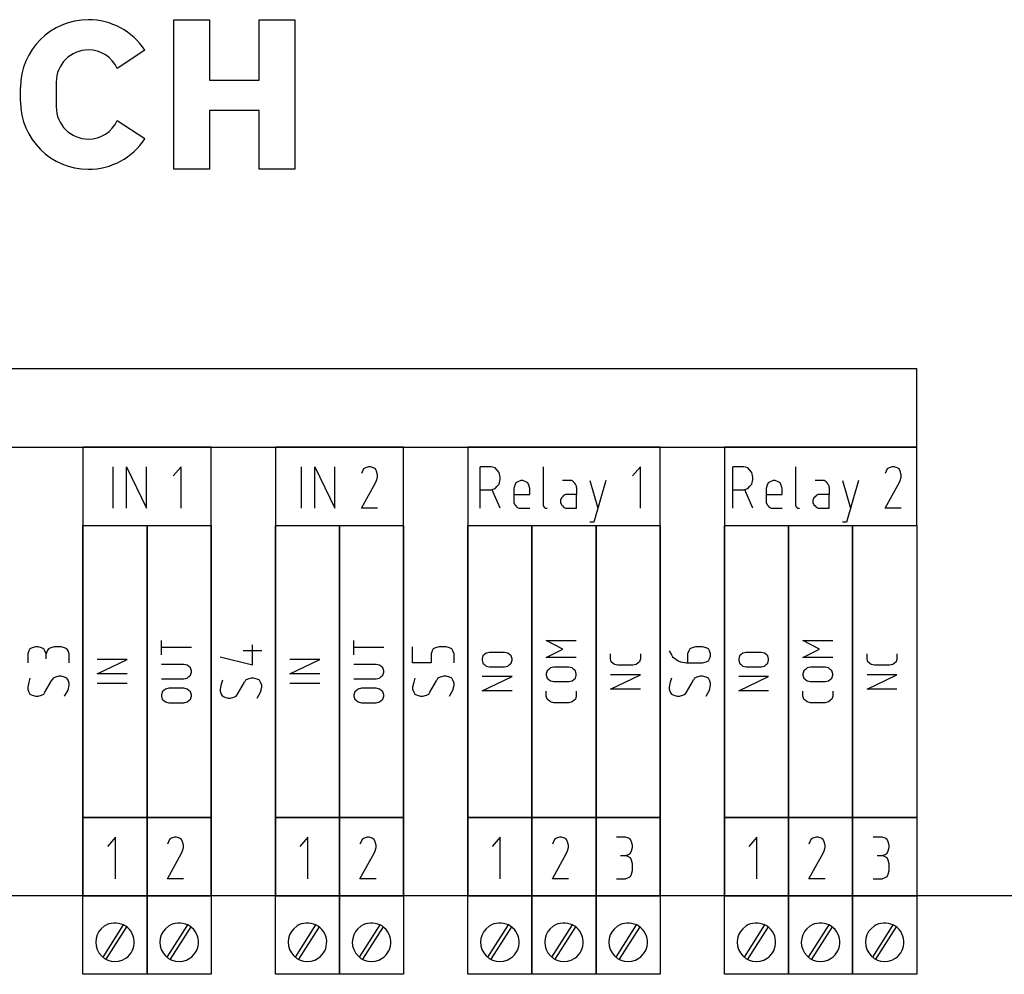
# Model space of a CAD drawing. Extents: x -99 to 321, y -139 to 158.
# Drawn here: x 82 to 137, y -4 to 49 of the extents above; entities that cross this region are included whole.
import ezdxf

# ---------------------------------------------------------------- set-up
doc = ezdxf.new("R2010")
doc.units = 0
doc.layers.add('APC-AMC2-4WCF', color=254, linetype='CONTINUOUS')

msp = doc.modelspace()

# ---------------------------------------------------------------- linework, layer by layer
at = {"layer": 'APC-AMC2-4WCF'}
for p, q in [((90.5, 49.2), (92.5, 49.2)), ((90.5, 40.8), (90.5, 49.2)), ((92.5, 49.2), (92.5, 45.8)), ((95.3, 49.2), (97.3, 49.2)), ((95.3, 45.8), (95.3, 49.2)), ((97.3, 49.2), (97.3, 40.8)), ((88.87984, 47.48052), (87.33008, 46.46348)), ((81.9, 44.6), (81.9, 45.4)), ((83.9, 45.7), (83.9, 44.3)), ((92.5, 45.8), (95.3, 45.8)), ((92.5, 44.1), (92.5, 40.8)), ((95.3, 44.1), (92.5, 44.1)), ((95.3, 40.8), (95.3, 44.1)), ((87.33008, 43.53652), (88.87984, 42.51948)), ((92.5, 40.8), (90.5, 40.8)), ((97.3, 40.8), (95.3, 40.8)), ((132.2, 29.6), (42.2, 29.6)), ((132.2, 25.2), (132.2, 29.6)), ((42.2, 25.2), (132.2, 25.2)), ((81.8, 25.2), (85.4, 25.2)), ((85.4, 25.2), (85.4, 0)), ((85.4, 25.2), (85.4, 20.8)), ((92.6, 25.2), (85.4, 25.2)), ((92.6, 0), (92.6, 25.2)), ((92.6, 25.2), (96.2, 25.2)), ((92.6, 20.8), (92.6, 25.2)), ((96.2, 25.2), (96.2, 0)), ((96.2, 25.2), (96.2, 20.8)), ((103.4, 25.2), (96.2, 25.2)), ((103.4, 0), (103.4, 25.2)), ((103.4, 25.2), (107, 25.2)), ((103.4, 20.8), (103.4, 25.2)), ((107, 25.2), (107, 0)), ((107, 25.2), (107, 20.8)), ((117.8, 25.2), (107, 25.2)), ((117.8, 0), (117.8, 25.2)), ((117.8, 25.2), (121.4, 25.2)), ((117.8, 20.8), (117.8, 25.2)), ((121.4, 25.2), (121.4, 0)), ((121.4, 25.2), (121.4, 20.8)), ((132.2, 25.2), (121.4, 25.2)), ((132.2, 20.8), (132.2, 25.2)), ((87.0875, 21.76852), (87.0875, 24.10185)), ((87.8375, 21.76852), (87.8375, 24.10185)), ((87.8375, 24.10185), (88.9625, 21.76852)), ((88.9625, 21.76852), (88.9625, 24.10185)), ((90.9125, 24.10185), (90.4625, 23.58333)), ((90.9125, 21.76852), (90.9125, 24.10185)), ((97.6625, 21.76852), (97.6625, 24.10185)), ((98.4125, 21.76852), (98.4125, 24.10185)), ((98.4125, 24.10185), (99.5375, 21.76852)), ((99.5375, 21.76852), (99.5375, 24.10185)), ((101.09375, 23.84259), (101.0375, 23.71296)), ((101.15, 23.97222), (101.09375, 23.84259)), ((101.2625, 24.03704), (101.15, 23.97222)), ((101.43125, 24.10185), (101.2625, 24.03704)), ((101.54375, 24.10185), (101.43125, 24.10185)), ((101.7125, 24.03704), (101.54375, 24.10185)), ((101.825, 23.97222), (101.7125, 24.03704)), ((101.88125, 23.84259), (101.825, 23.97222)), ((101.9375, 23.64815), (101.88125, 23.84259)), ((107.7, 21.76852), (107.7, 24.10185)), ((108.20625, 24.10185), (107.7, 24.10185)), ((108.31875, 24.10185), (108.20625, 24.10185)), ((108.54375, 24.03704), (108.31875, 24.10185)), ((108.65625, 23.90741), (108.54375, 24.03704)), ((108.76875, 23.77778), (108.65625, 23.90741)), ((108.825, 23.51852), (108.76875, 23.77778)), ((111.225, 24.10185), (111.225, 21.96296)), ((116.7, 24.10185), (116.25, 23.58333)), ((116.7, 21.76852), (116.7, 24.10185)), ((121.875, 21.76852), (121.875, 24.10185)), ((122.38125, 24.10185), (121.875, 24.10185)), ((122.49375, 24.10185), (122.38125, 24.10185)), ((122.71875, 24.03704), (122.49375, 24.10185)), ((122.83125, 23.90741), (122.71875, 24.03704)), ((122.94375, 23.77778), (122.83125, 23.90741)), ((123, 23.51852), (122.94375, 23.77778)), ((125.4, 24.10185), (125.4, 21.96296)), ((130.48125, 23.84259), (130.425, 23.71296)), ((130.5375, 23.97222), (130.48125, 23.84259)), ((130.65, 24.03704), (130.5375, 23.97222)), ((130.81875, 24.10185), (130.65, 24.03704)), ((130.93125, 24.10185), (130.81875, 24.10185)), ((131.1, 24.03704), (130.93125, 24.10185)), ((131.2125, 23.97222), (131.1, 24.03704)), ((131.26875, 23.84259), (131.2125, 23.97222)), ((131.325, 23.64815), (131.26875, 23.84259)), ((101.825, 23.19444), (101.88125, 23.32407)), ((101.88125, 23.32407), (101.9375, 23.51852)), ((101.9375, 23.51852), (101.9375, 23.64815)), ((108.76875, 23.12963), (108.825, 23.38889)), ((108.825, 23.38889), (108.825, 23.51852)), ((109.8, 23.25926), (109.6875, 23.19444)), ((109.96875, 23.32407), (109.8, 23.25926)), ((110.08125, 23.32407), (109.96875, 23.32407)), ((110.25, 23.25926), (110.08125, 23.32407)), ((110.3625, 23.19444), (110.25, 23.25926)), ((112.7625, 23.32407), (112.3125, 23.32407)), ((112.81875, 23.32407), (112.7625, 23.32407)), ((112.93125, 23.25926), (112.81875, 23.32407)), ((112.9875, 23.19444), (112.93125, 23.25926)), ((113.85, 23.32407), (114.3, 21.76852)), ((114.75, 23.32407), (114.075, 20.99074)), ((122.94375, 23.12963), (123, 23.38889)), ((123, 23.38889), (123, 23.51852)), ((123.975, 23.25926), (123.8625, 23.19444)), ((124.14375, 23.32407), (123.975, 23.25926)), ((124.25625, 23.32407), (124.14375, 23.32407)), ((124.425, 23.25926), (124.25625, 23.32407)), ((124.5375, 23.19444), (124.425, 23.25926)), ((126.9375, 23.32407), (126.4875, 23.32407)), ((126.99375, 23.32407), (126.9375, 23.32407)), ((127.10625, 23.25926), (126.99375, 23.32407)), ((127.1625, 23.19444), (127.10625, 23.25926)), ((128.025, 23.32407), (128.475, 21.76852)), ((128.925, 23.32407), (128.25, 20.99074)), ((131.2125, 23.19444), (131.26875, 23.32407)), ((131.26875, 23.32407), (131.325, 23.51852)), ((131.325, 23.51852), (131.325, 23.64815)), ((101.0375, 21.76852), (101.825, 23.19444)), ((107.7, 22.80556), (108.31875, 22.80556)), ((108.31875, 22.80556), (108.54375, 22.87037)), ((108.825, 21.76852), (108.375, 22.80556)), ((108.54375, 22.87037), (108.65625, 23)), ((108.65625, 23), (108.76875, 23.12963)), ((109.63125, 23.06481), (109.575, 22.87037)), ((109.575, 22.87037), (109.575, 22.15741)), ((109.6875, 23.19444), (109.63125, 23.06481)), ((110.41875, 23.06481), (110.3625, 23.19444)), ((110.475, 22.87037), (110.41875, 23.06481)), ((110.475, 22.5463), (110.475, 22.87037)), ((113.04375, 23.12963), (112.9875, 23.19444)), ((113.1, 23), (113.04375, 23.12963)), ((113.1, 22.93519), (113.1, 23)), ((113.1, 22.93519), (113.1, 22.5463)), ((121.875, 22.80556), (122.49375, 22.80556)), ((122.49375, 22.80556), (122.71875, 22.87037)), ((123, 21.76852), (122.55, 22.80556)), ((122.71875, 22.87037), (122.83125, 23)), ((122.83125, 23), (122.94375, 23.12963)), ((123.80625, 23.06481), (123.75, 22.87037)), ((123.75, 22.87037), (123.75, 22.15741)), ((123.8625, 23.19444), (123.80625, 23.06481)), ((124.59375, 23.06481), (124.5375, 23.19444)), ((124.65, 22.87037), (124.59375, 23.06481)), ((124.65, 22.5463), (124.65, 22.87037)), ((127.21875, 23.12963), (127.1625, 23.19444)), ((127.275, 23), (127.21875, 23.12963)), ((127.275, 22.93519), (127.275, 23)), ((127.275, 22.93519), (127.275, 22.5463)), ((130.425, 21.76852), (131.2125, 23.19444)), ((109.575, 22.5463), (110.475, 22.5463)), ((109.575, 22.15741), (109.575, 22.09259)), ((112.25625, 22.35185), (112.2, 22.22222)), ((112.2, 22.22222), (112.2, 22.09259)), ((112.3125, 22.41667), (112.25625, 22.35185)), ((112.36875, 22.48148), (112.3125, 22.41667)), ((112.48125, 22.5463), (112.36875, 22.48148)), ((113.1, 22.5463), (112.48125, 22.5463)), ((113.1, 21.76852), (113.1, 22.5463)), ((123.75, 22.5463), (124.65, 22.5463)), ((123.75, 22.15741), (123.75, 22.09259)), ((126.43125, 22.35185), (126.375, 22.22222)), ((126.375, 22.22222), (126.375, 22.09259)), ((126.4875, 22.41667), (126.43125, 22.35185)), ((126.54375, 22.48148), (126.4875, 22.41667)), ((126.65625, 22.5463), (126.54375, 22.48148)), ((127.275, 22.5463), (126.65625, 22.5463)), ((127.275, 21.76852), (127.275, 22.5463)), ((101.9375, 21.76852), (101.0375, 21.76852)), ((109.575, 22.09259), (109.63125, 21.96296)), ((109.63125, 21.96296), (109.6875, 21.89815)), ((109.6875, 21.89815), (109.74375, 21.83333)), ((109.74375, 21.83333), (109.85625, 21.76852)), ((109.85625, 21.76852), (110.475, 21.76852)), ((111.225, 21.96296), (111.225, 21.89815)), ((111.225, 21.89815), (111.28125, 21.83333)), ((111.28125, 21.83333), (111.3375, 21.76852)), ((111.3375, 21.76852), (111.39375, 21.76852)), ((111.39375, 21.76852), (111.45, 21.76852)), ((112.2, 22.09259), (112.25625, 21.96296)), ((112.25625, 21.96296), (112.3125, 21.89815)), ((112.3125, 21.89815), (112.36875, 21.83333)), ((112.36875, 21.83333), (112.48125, 21.76852)), ((112.48125, 21.76852), (113.1, 21.76852)), ((123.75, 22.09259), (123.80625, 21.96296)), ((123.80625, 21.96296), (123.8625, 21.89815)), ((123.8625, 21.89815), (123.91875, 21.83333)), ((123.91875, 21.83333), (124.03125, 21.76852)), ((124.03125, 21.76852), (124.65, 21.76852)), ((125.4, 21.96296), (125.4, 21.89815)), ((125.4, 21.89815), (125.45625, 21.83333)), ((125.45625, 21.83333), (125.5125, 21.76852)), ((125.5125, 21.76852), (125.56875, 21.76852)), ((125.56875, 21.76852), (125.625, 21.76852)), ((126.375, 22.09259), (126.43125, 21.96296)), ((126.43125, 21.96296), (126.4875, 21.89815)), ((126.4875, 21.89815), (126.54375, 21.83333)), ((126.54375, 21.83333), (126.65625, 21.76852)), ((126.65625, 21.76852), (127.275, 21.76852)), ((131.325, 21.76852), (130.425, 21.76852)), ((85.4, 4.4), (85.4, 20.8)), ((85.4, 20.8), (89, 20.8)), ((85.4, 20.8), (92.6, 20.8)), ((89, 4.4), (89, 20.8)), ((89, 20.8), (92.6, 20.8)), ((89, 20.8), (89, 4.4)), ((92.6, 20.8), (92.6, 4.4)), ((96.2, 4.4), (96.2, 20.8)), ((96.2, 20.8), (99.8, 20.8)), ((96.2, 20.8), (103.4, 20.8)), ((99.8, 20.8), (99.8, 4.4)), ((99.8, 4.4), (99.8, 20.8)), ((99.8, 20.8), (103.4, 20.8)), ((103.4, 20.8), (103.4, 4.4)), ((107, 4.4), (107, 20.8)), ((107, 20.8), (110.6, 20.8)), ((107, 20.8), (117.8, 20.8)), ((110.6, 4.4), (110.6, 20.8)), ((110.6, 20.8), (114.2, 20.8)), ((110.6, 20.8), (110.6, 4.4)), ((114.075, 20.99074), (113.85, 20.99074)), ((114.2, 4.4), (114.2, 20.8)), ((114.2, 20.8), (117.8, 20.8)), ((114.2, 20.8), (114.2, 4.4)), ((117.8, 20.8), (117.8, 4.4)), ((121.4, 4.4), (121.4, 20.8)), ((121.4, 20.8), (125, 20.8)), ((121.4, 20.8), (132.2, 20.8)), ((125, 20.8), (125, 4.4)), ((125, 4.4), (125, 20.8)), ((125, 20.8), (128.6, 20.8)), ((128.25, 20.99074), (128.025, 20.99074)), ((128.6, 20.8), (128.6, 4.4)), ((128.6, 4.4), (128.6, 20.8)), ((128.6, 20.8), (132.2, 20.8)), ((132.2, 20.8), (132.2, 4.4)), ((82.42778, 13.875), (82.36296, 13.7625)), ((82.55741, 13.93125), (82.42778, 13.875)), ((82.75185, 13.9875), (82.55741, 13.93125)), ((82.88148, 13.9875), (82.75185, 13.9875)), ((83.07593, 13.93125), (82.88148, 13.9875)), ((83.20556, 13.875), (83.07593, 13.93125)), ((83.27037, 13.7625), (83.20556, 13.875)), ((83.46481, 13.875), (83.4, 13.7625)), ((83.59444, 13.93125), (83.46481, 13.875)), ((83.78889, 13.9875), (83.59444, 13.93125)), ((84.17778, 13.9875), (83.78889, 13.9875)), ((84.37222, 13.93125), (84.17778, 13.9875)), ((84.50185, 13.875), (84.37222, 13.93125)), ((84.56667, 13.7625), (84.50185, 13.875)), ((89.80667, 13.54251), (89.80667, 14.34933)), ((91.48667, 13.94592), (89.80667, 13.94592)), ((94.91296, 12.975), (94.91296, 14.1)), ((100.60667, 13.54251), (100.60667, 14.34933)), ((102.28667, 13.94592), (100.60667, 13.94592)), ((103.89815, 13.0875), (103.89815, 13.9875)), ((105.06481, 13.875), (105, 13.7625)), ((105.19444, 13.93125), (105.06481, 13.875)), ((105.38889, 13.9875), (105.19444, 13.93125)), ((105.77778, 13.9875), (105.38889, 13.9875)), ((105.97222, 13.93125), (105.77778, 13.9875)), ((106.10185, 13.875), (105.97222, 13.93125)), ((106.16667, 13.7625), (106.10185, 13.875)), ((112.34, 13.86524), (111.40667, 14.34933)), ((111.40667, 14.34933), (113.08667, 14.34933)), ((111.40667, 13.38115), (112.34, 13.86524)), ((119.46481, 13.875), (119.4, 13.7625)), ((119.59444, 13.93125), (119.46481, 13.875)), ((119.78889, 13.9875), (119.59444, 13.93125)), ((120.17778, 13.9875), (119.78889, 13.9875)), ((120.37222, 13.93125), (120.17778, 13.9875)), ((120.50185, 13.875), (120.37222, 13.93125)), ((120.56667, 13.7625), (120.50185, 13.875)), ((126.74, 13.86524), (125.80667, 14.34933)), ((125.80667, 14.34933), (127.48667, 14.34933)), ((125.80667, 13.38115), (126.74, 13.86524)), ((82.36296, 13.7625), (82.29815, 13.59375)), ((82.29815, 13.59375), (82.29815, 13.0875)), ((83.33519, 13.59375), (83.27037, 13.7625)), ((83.4, 13.7625), (83.33519, 13.59375)), ((83.33519, 13.3125), (83.33519, 13.59375)), ((84.63148, 13.59375), (84.56667, 13.7625)), ((84.63148, 13.0875), (84.63148, 13.59375)), ((86.20667, 12.46615), (87.88667, 13.27296)), ((87.88667, 13.27296), (86.20667, 13.27296)), ((93.09815, 13.425), (94.91296, 12.975)), ((95.43148, 13.7625), (94.39444, 13.7625)), ((97.00667, 12.46615), (98.68667, 13.27296)), ((98.68667, 13.27296), (97.00667, 13.27296)), ((105, 13.7625), (104.93519, 13.59375)), ((104.93519, 13.59375), (104.93519, 13.0875)), ((106.23148, 13.59375), (106.16667, 13.7625)), ((106.23148, 13.0875), (106.23148, 13.59375)), ((107.85333, 13.47467), (107.80667, 13.3133)), ((107.80667, 13.3133), (107.80667, 13.23262)), ((107.94667, 13.55535), (107.85333, 13.47467)), ((108.04, 13.63603), (107.94667, 13.55535)), ((108.22667, 13.67637), (108.04, 13.63603)), ((109.06667, 13.67637), (108.22667, 13.67637)), ((109.25333, 13.63603), (109.06667, 13.67637)), ((109.34667, 13.55535), (109.25333, 13.63603)), ((109.44, 13.47467), (109.34667, 13.55535)), ((109.48667, 13.3133), (109.44, 13.47467)), ((109.48667, 13.23262), (109.48667, 13.3133)), ((113.08667, 13.38115), (111.40667, 13.38115)), ((115.00667, 13.35364), (115.00667, 13.59569)), ((115.00667, 13.3133), (115.00667, 13.35364)), ((115.05333, 13.15194), (115.00667, 13.3133)), ((116.68667, 13.3133), (116.64, 13.15194)), ((116.68667, 13.59569), (116.68667, 13.35364)), ((116.68667, 13.35364), (116.68667, 13.3133)), ((118.29815, 13.7625), (118.42778, 13.5375)), ((118.42778, 13.5375), (118.49259, 13.425)), ((118.49259, 13.425), (118.81667, 13.2)), ((119.4, 13.7625), (119.33519, 13.59375)), ((119.33519, 13.59375), (119.33519, 13.0875)), ((120.50185, 13.2), (120.56667, 13.3125)), ((120.63148, 13.59375), (120.56667, 13.7625)), ((120.56667, 13.3125), (120.63148, 13.48125)), ((120.63148, 13.48125), (120.63148, 13.59375)), ((122.25333, 13.47467), (122.20667, 13.3133)), ((122.20667, 13.3133), (122.20667, 13.23262)), ((122.34667, 13.55535), (122.25333, 13.47467)), ((122.44, 13.63603), (122.34667, 13.55535)), ((122.62667, 13.67637), (122.44, 13.63603)), ((123.46667, 13.67637), (122.62667, 13.67637)), ((123.65333, 13.63603), (123.46667, 13.67637)), ((123.74667, 13.55535), (123.65333, 13.63603)), ((123.84, 13.47467), (123.74667, 13.55535)), ((123.88667, 13.3133), (123.84, 13.47467)), ((123.88667, 13.23262), (123.88667, 13.3133)), ((127.48667, 13.38115), (125.80667, 13.38115)), ((129.40667, 13.35364), (129.40667, 13.59569)), ((129.40667, 13.3133), (129.40667, 13.35364)), ((129.45333, 13.15194), (129.40667, 13.3133)), ((131.08667, 13.3133), (131.04, 13.15194)), ((131.08667, 13.59569), (131.08667, 13.35364)), ((131.08667, 13.35364), (131.08667, 13.3133)), ((91.06667, 13.00342), (89.80667, 13.00342)), ((91.25333, 12.96308), (91.06667, 13.00342)), ((91.34667, 12.8824), (91.25333, 12.96308)), ((91.44, 12.80172), (91.34667, 12.8824)), ((91.48667, 12.64035), (91.44, 12.80172)), ((101.86667, 13.00342), (100.60667, 13.00342)), ((102.05333, 12.96308), (101.86667, 13.00342)), ((102.14667, 12.8824), (102.05333, 12.96308)), ((102.24, 12.80172), (102.14667, 12.8824)), ((102.28667, 12.64035), (102.24, 12.80172)), ((104.93519, 13.0875), (103.89815, 13.0875)), ((107.80667, 13.23262), (107.85333, 13.07126)), ((107.85333, 13.07126), (107.94667, 12.99058)), ((107.94667, 12.99058), (108.04, 12.9099)), ((108.04, 12.9099), (108.22667, 12.86955)), ((108.22667, 12.86955), (109.06667, 12.86955)), ((109.06667, 12.86955), (109.25333, 12.9099)), ((109.25333, 12.9099), (109.34667, 12.99058)), ((109.34667, 12.99058), (109.44, 13.07126)), ((109.44, 13.07126), (109.48667, 13.23262)), ((111.54667, 12.72104), (111.45333, 12.64035)), ((111.64, 12.80172), (111.54667, 12.72104)), ((111.82667, 12.84206), (111.64, 12.80172)), ((112.66667, 12.84206), (111.82667, 12.84206)), ((112.85333, 12.80172), (112.66667, 12.84206)), ((112.94667, 12.72104), (112.85333, 12.80172)), ((113.04, 12.64035), (112.94667, 12.72104)), ((115.14667, 13.07126), (115.05333, 13.15194)), ((115.24, 12.99058), (115.14667, 13.07126)), ((115.42667, 12.95023), (115.24, 12.99058)), ((116.26667, 12.95023), (115.42667, 12.95023)), ((116.45333, 12.99058), (116.26667, 12.95023)), ((116.54667, 13.07126), (116.45333, 12.99058)), ((116.64, 13.15194), (116.54667, 13.07126)), ((118.81667, 13.2), (118.9463, 13.14375)), ((118.9463, 13.14375), (119.27037, 13.0875)), ((119.27037, 13.0875), (119.33519, 13.0875)), ((119.33519, 13.0875), (119.78889, 13.0875)), ((119.78889, 13.0875), (120.17778, 13.0875)), ((120.17778, 13.0875), (120.37222, 13.14375)), ((120.37222, 13.14375), (120.50185, 13.2)), ((122.20667, 13.23262), (122.25333, 13.07126)), ((122.25333, 13.07126), (122.34667, 12.99058)), ((122.34667, 12.99058), (122.44, 12.9099)), ((122.44, 12.9099), (122.62667, 12.86955)), ((122.62667, 12.86955), (123.46667, 12.86955)), ((123.46667, 12.86955), (123.65333, 12.9099)), ((123.65333, 12.9099), (123.74667, 12.99058)), ((123.74667, 12.99058), (123.84, 13.07126)), ((123.84, 13.07126), (123.88667, 13.23262)), ((125.94667, 12.72104), (125.85333, 12.64035)), ((126.04, 12.80172), (125.94667, 12.72104)), ((126.22667, 12.84206), (126.04, 12.80172)), ((127.06667, 12.84206), (126.22667, 12.84206)), ((127.25333, 12.80172), (127.06667, 12.84206)), ((127.34667, 12.72104), (127.25333, 12.80172)), ((127.44, 12.64035), (127.34667, 12.72104)), ((129.54667, 13.07126), (129.45333, 13.15194)), ((129.64, 12.99058), (129.54667, 13.07126)), ((129.82667, 12.95023), (129.64, 12.99058)), ((130.66667, 12.95023), (129.82667, 12.95023)), ((130.85333, 12.99058), (130.66667, 12.95023)), ((130.94667, 13.07126), (130.85333, 12.99058)), ((131.04, 13.15194), (130.94667, 13.07126)), ((82.42778, 12.225), (82.36296, 12)), ((83.72407, 12.225), (83.65926, 12.1125)), ((83.8537, 12.28125), (83.72407, 12.225)), ((84.04815, 12.3375), (83.8537, 12.28125)), ((84.17778, 12.3375), (84.04815, 12.3375)), ((84.37222, 12.28125), (84.17778, 12.3375)), ((84.50185, 12.225), (84.37222, 12.28125)), ((84.56667, 12.1125), (84.50185, 12.225)), ((87.88667, 12.46615), (86.20667, 12.46615)), ((89.80667, 12.1966), (91.06667, 12.1966)), ((91.06667, 12.1966), (91.25333, 12.23695)), ((91.25333, 12.23695), (91.34667, 12.31763)), ((91.34667, 12.31763), (91.44, 12.39831)), ((91.44, 12.39831), (91.48667, 12.55967)), ((91.48667, 12.55967), (91.48667, 12.64035)), ((94.6537, 12.16875), (94.52407, 12.1125)), ((94.84815, 12.225), (94.6537, 12.16875)), ((94.97778, 12.225), (94.84815, 12.225)), ((95.17222, 12.16875), (94.97778, 12.225)), ((95.30185, 12.1125), (95.17222, 12.16875)), ((98.68667, 12.46615), (97.00667, 12.46615)), ((100.60667, 12.1966), (101.86667, 12.1966)), ((101.86667, 12.1966), (102.05333, 12.23695)), ((102.05333, 12.23695), (102.14667, 12.31763)), ((102.14667, 12.31763), (102.24, 12.39831)), ((102.24, 12.39831), (102.28667, 12.55967)), ((102.28667, 12.55967), (102.28667, 12.64035)), ((104.02778, 12.225), (103.96296, 12)), ((105.32407, 12.225), (105.25926, 12.1125)), ((105.4537, 12.28125), (105.32407, 12.225)), ((105.64815, 12.3375), (105.4537, 12.28125)), ((105.77778, 12.3375), (105.64815, 12.3375)), ((105.97222, 12.28125), (105.77778, 12.3375)), ((106.10185, 12.225), (105.97222, 12.28125)), ((106.16667, 12.1125), (106.10185, 12.225)), ((107.80667, 11.52365), (109.48667, 12.33046)), ((109.48667, 12.33046), (107.80667, 12.33046)), ((111.45333, 12.64035), (111.40667, 12.47899)), ((111.40667, 12.47899), (111.40667, 12.39831)), ((111.40667, 12.39831), (111.45333, 12.23695)), ((111.45333, 12.23695), (111.54667, 12.15626)), ((112.94667, 12.15626), (113.04, 12.23695)), ((113.08667, 12.47899), (113.04, 12.64035)), ((113.04, 12.23695), (113.08667, 12.39831)), ((113.08667, 12.39831), (113.08667, 12.47899)), ((115.00667, 11.60433), (116.68667, 12.41114)), ((116.68667, 12.41114), (115.00667, 12.41114)), ((118.42778, 12.225), (118.36296, 12)), ((119.72407, 12.225), (119.65926, 12.1125)), ((119.8537, 12.28125), (119.72407, 12.225)), ((120.04815, 12.3375), (119.8537, 12.28125)), ((120.17778, 12.3375), (120.04815, 12.3375)), ((120.37222, 12.28125), (120.17778, 12.3375)), ((120.50185, 12.225), (120.37222, 12.28125)), ((120.56667, 12.1125), (120.50185, 12.225)), ((122.20667, 11.52365), (123.88667, 12.33046)), ((123.88667, 12.33046), (122.20667, 12.33046)), ((125.85333, 12.64035), (125.80667, 12.47899)), ((125.80667, 12.47899), (125.80667, 12.39831)), ((125.80667, 12.39831), (125.85333, 12.23695)), ((125.85333, 12.23695), (125.94667, 12.15626)), ((127.34667, 12.15626), (127.44, 12.23695)), ((127.48667, 12.47899), (127.44, 12.64035)), ((127.44, 12.23695), (127.48667, 12.39831)), ((127.48667, 12.39831), (127.48667, 12.47899)), ((129.40667, 11.60433), (131.08667, 12.41114)), ((131.08667, 12.41114), (129.40667, 12.41114)), ((82.36296, 12), (82.29815, 11.71875)), ((82.29815, 11.71875), (82.29815, 11.60625)), ((82.29815, 11.60625), (82.36296, 11.4375)), ((83.27037, 11.4375), (83.65926, 12.1125)), ((84.63148, 11.94375), (84.56667, 12.1125)), ((84.56667, 11.55), (84.63148, 11.83125)), ((84.63148, 11.83125), (84.63148, 11.94375)), ((87.88667, 11.92706), (86.20667, 11.92706)), ((90.04, 11.61717), (89.94667, 11.53649)), ((90.22667, 11.65751), (90.04, 11.61717)), ((91.06667, 11.65751), (90.22667, 11.65751)), ((91.25333, 11.61717), (91.06667, 11.65751)), ((91.34667, 11.53649), (91.25333, 11.61717)), ((93.16296, 11.8875), (93.09815, 11.60625)), ((93.09815, 11.60625), (93.09815, 11.49375)), ((93.22778, 12.1125), (93.16296, 11.8875)), ((94.07037, 11.325), (94.45926, 12)), ((94.52407, 12.1125), (94.45926, 12)), ((95.36667, 12), (95.30185, 12.1125)), ((95.43148, 11.83125), (95.36667, 12)), ((95.36667, 11.4375), (95.43148, 11.71875)), ((95.43148, 11.71875), (95.43148, 11.83125)), ((98.68667, 11.92706), (97.00667, 11.92706)), ((100.84, 11.61717), (100.74667, 11.53649)), ((101.02667, 11.65751), (100.84, 11.61717)), ((101.86667, 11.65751), (101.02667, 11.65751)), ((102.05333, 11.61717), (101.86667, 11.65751)), ((102.14667, 11.53649), (102.05333, 11.61717)), ((103.96296, 12), (103.89815, 11.71875)), ((103.89815, 11.71875), (103.89815, 11.60625)), ((103.89815, 11.60625), (103.96296, 11.4375)), ((104.87037, 11.4375), (105.25926, 12.1125)), ((106.23148, 11.94375), (106.16667, 12.1125)), ((106.16667, 11.55), (106.23148, 11.83125)), ((106.23148, 11.83125), (106.23148, 11.94375)), ((111.54667, 12.15626), (111.64, 12.07558)), ((111.64, 12.07558), (111.82667, 12.03524)), ((111.82667, 12.03524), (112.66667, 12.03524)), ((112.66667, 12.03524), (112.85333, 12.07558)), ((112.85333, 12.07558), (112.94667, 12.15626)), ((118.36296, 12), (118.29815, 11.71875)), ((118.29815, 11.71875), (118.29815, 11.60625)), ((118.29815, 11.60625), (118.36296, 11.4375)), ((119.27037, 11.4375), (119.65926, 12.1125)), ((120.63148, 11.94375), (120.56667, 12.1125)), ((120.56667, 11.55), (120.63148, 11.83125)), ((120.63148, 11.83125), (120.63148, 11.94375)), ((125.94667, 12.15626), (126.04, 12.07558)), ((126.04, 12.07558), (126.22667, 12.03524)), ((126.22667, 12.03524), (127.06667, 12.03524)), ((127.06667, 12.03524), (127.25333, 12.07558)), ((127.25333, 12.07558), (127.34667, 12.15626)), ((82.36296, 11.4375), (82.42778, 11.325)), ((82.42778, 11.325), (82.55741, 11.26875)), ((82.55741, 11.26875), (82.75185, 11.2125)), ((82.75185, 11.2125), (82.88148, 11.2125)), ((82.88148, 11.2125), (83.07593, 11.26875)), ((83.07593, 11.26875), (83.20556, 11.325)), ((83.20556, 11.325), (83.27037, 11.4375)), ((84.37222, 11.2125), (84.56667, 11.55)), ((89.85333, 11.45581), (89.80667, 11.29445)), ((89.80667, 11.29445), (89.80667, 11.21376)), ((89.80667, 11.21376), (89.85333, 11.0524)), ((89.94667, 11.53649), (89.85333, 11.45581)), ((91.44, 11.45581), (91.34667, 11.53649)), ((91.48667, 11.29445), (91.44, 11.45581)), ((91.44, 11.0524), (91.48667, 11.21376)), ((91.48667, 11.21376), (91.48667, 11.29445)), ((93.09815, 11.49375), (93.16296, 11.325)), ((93.16296, 11.325), (93.22778, 11.2125)), ((93.22778, 11.2125), (93.35741, 11.15625)), ((93.35741, 11.15625), (93.55185, 11.1)), ((93.55185, 11.1), (93.68148, 11.1)), ((93.68148, 11.1), (93.87593, 11.15625)), ((93.87593, 11.15625), (94.00556, 11.2125)), ((94.00556, 11.2125), (94.07037, 11.325)), ((95.17222, 11.1), (95.36667, 11.4375)), ((100.65333, 11.45581), (100.60667, 11.29445)), ((100.60667, 11.29445), (100.60667, 11.21376)), ((100.60667, 11.21376), (100.65333, 11.0524)), ((100.74667, 11.53649), (100.65333, 11.45581)), ((102.24, 11.45581), (102.14667, 11.53649)), ((102.28667, 11.29445), (102.24, 11.45581)), ((102.24, 11.0524), (102.28667, 11.21376)), ((102.28667, 11.21376), (102.28667, 11.29445)), ((103.96296, 11.4375), (104.02778, 11.325)), ((104.02778, 11.325), (104.15741, 11.26875)), ((104.15741, 11.26875), (104.35185, 11.2125)), ((104.35185, 11.2125), (104.48148, 11.2125)), ((104.48148, 11.2125), (104.67593, 11.26875)), ((104.67593, 11.26875), (104.80556, 11.325)), ((104.80556, 11.325), (104.87037, 11.4375)), ((105.97222, 11.2125), (106.16667, 11.55)), ((109.48667, 11.52365), (107.80667, 11.52365)), ((111.40667, 11.2541), (111.40667, 11.49615)), ((111.40667, 11.21376), (111.40667, 11.2541)), ((111.45333, 11.0524), (111.40667, 11.21376)), ((113.08667, 11.21376), (113.04, 11.0524)), ((113.08667, 11.49615), (113.08667, 11.2541)), ((113.08667, 11.2541), (113.08667, 11.21376)), ((116.68667, 11.60433), (115.00667, 11.60433)), ((118.36296, 11.4375), (118.42778, 11.325)), ((118.42778, 11.325), (118.55741, 11.26875)), ((118.55741, 11.26875), (118.75185, 11.2125)), ((118.75185, 11.2125), (118.88148, 11.2125)), ((118.88148, 11.2125), (119.07593, 11.26875)), ((119.07593, 11.26875), (119.20556, 11.325)), ((119.20556, 11.325), (119.27037, 11.4375)), ((120.37222, 11.2125), (120.56667, 11.55)), ((123.88667, 11.52365), (122.20667, 11.52365)), ((125.80667, 11.2541), (125.80667, 11.49615)), ((125.80667, 11.21376), (125.80667, 11.2541)), ((125.85333, 11.0524), (125.80667, 11.21376)), ((127.48667, 11.21376), (127.44, 11.0524)), ((127.48667, 11.49615), (127.48667, 11.2541)), ((127.48667, 11.2541), (127.48667, 11.21376)), ((131.08667, 11.60433), (129.40667, 11.60433)), ((89.85333, 11.0524), (89.94667, 10.97172)), ((89.94667, 10.97172), (90.04, 10.89104)), ((90.04, 10.89104), (90.22667, 10.8507)), ((90.22667, 10.8507), (91.06667, 10.8507)), ((91.06667, 10.8507), (91.25333, 10.89104)), ((91.25333, 10.89104), (91.34667, 10.97172)), ((91.34667, 10.97172), (91.44, 11.0524)), ((100.65333, 11.0524), (100.74667, 10.97172)), ((100.74667, 10.97172), (100.84, 10.89104)), ((100.84, 10.89104), (101.02667, 10.8507)), ((101.02667, 10.8507), (101.86667, 10.8507)), ((101.86667, 10.8507), (102.05333, 10.89104)), ((102.05333, 10.89104), (102.14667, 10.97172)), ((102.14667, 10.97172), (102.24, 11.0524)), ((111.54667, 10.97172), (111.45333, 11.0524)), ((111.64, 10.89104), (111.54667, 10.97172)), ((111.82667, 10.8507), (111.64, 10.89104)), ((112.66667, 10.8507), (111.82667, 10.8507)), ((112.85333, 10.89104), (112.66667, 10.8507)), ((112.94667, 10.97172), (112.85333, 10.89104)), ((113.04, 11.0524), (112.94667, 10.97172)), ((125.94667, 10.97172), (125.85333, 11.0524)), ((126.04, 10.89104), (125.94667, 10.97172)), ((126.22667, 10.8507), (126.04, 10.89104)), ((127.06667, 10.8507), (126.22667, 10.8507)), ((127.25333, 10.89104), (127.06667, 10.8507)), ((127.34667, 10.97172), (127.25333, 10.89104)), ((127.44, 11.0524), (127.34667, 10.97172)), ((89, 4.4), (85.4, 4.4)), ((85.4, 0), (85.4, 4.4)), ((85.4, 4.4), (89, 4.4)), ((92.6, 4.4), (89, 4.4)), ((89, 0), (89, 4.4)), ((89, 4.4), (92.6, 4.4)), ((89, 4.4), (89, 0)), ((92.6, 4.4), (92.6, 0)), ((96.2, 0), (96.2, 4.4)), ((96.2, 4.4), (99.8, 4.4)), ((99.8, 4.4), (96.2, 4.4)), ((99.8, 4.4), (99.8, 0)), ((99.8, 0), (99.8, 4.4)), ((99.8, 4.4), (103.4, 4.4)), ((103.4, 4.4), (99.8, 4.4)), ((103.4, 4.4), (103.4, 0)), ((110.6, 4.4), (107, 4.4)), ((107, 0), (107, 4.4)), ((107, 4.4), (110.6, 4.4)), ((114.2, 4.4), (110.6, 4.4)), ((110.6, 0), (110.6, 4.4)), ((110.6, 4.4), (114.2, 4.4)), ((110.6, 4.4), (110.6, 0)), ((114.2, 0), (114.2, 4.4)), ((114.2, 4.4), (117.8, 4.4)), ((117.8, 4.4), (114.2, 4.4)), ((114.2, 4.4), (114.2, 0)), ((117.8, 4.4), (117.8, 0)), ((121.4, 0), (121.4, 4.4)), ((121.4, 4.4), (125, 4.4)), ((125, 4.4), (121.4, 4.4)), ((125, 4.4), (125, 0)), ((125, 0), (125, 4.4)), ((125, 4.4), (128.6, 4.4)), ((128.6, 4.4), (125, 4.4)), ((128.6, 4.4), (128.6, 0)), ((132.2, 4.4), (128.6, 4.4)), ((128.6, 0), (128.6, 4.4)), ((128.6, 4.4), (132.2, 4.4)), ((132.2, 4.4), (132.2, 0)), ((87.225, 3.30185), (86.775, 2.78333)), ((87.225, 0.96852), (87.225, 3.30185)), ((90.20625, 3.04259), (90.15, 2.91296)), ((90.2625, 3.17222), (90.20625, 3.04259)), ((90.375, 3.23704), (90.2625, 3.17222)), ((90.54375, 3.30185), (90.375, 3.23704)), ((90.65625, 3.30185), (90.54375, 3.30185)), ((90.825, 3.23704), (90.65625, 3.30185)), ((90.9375, 3.17222), (90.825, 3.23704)), ((90.99375, 3.04259), (90.9375, 3.17222)), ((91.05, 2.84815), (90.99375, 3.04259)), ((91.05, 2.71852), (91.05, 2.84815)), ((98.025, 3.30185), (97.575, 2.78333)), ((98.025, 0.96852), (98.025, 3.30185)), ((101.00625, 3.04259), (100.95, 2.91296)), ((101.0625, 3.17222), (101.00625, 3.04259)), ((101.175, 3.23704), (101.0625, 3.17222)), ((101.34375, 3.30185), (101.175, 3.23704)), ((101.45625, 3.30185), (101.34375, 3.30185)), ((101.625, 3.23704), (101.45625, 3.30185)), ((101.7375, 3.17222), (101.625, 3.23704)), ((101.79375, 3.04259), (101.7375, 3.17222)), ((101.85, 2.84815), (101.79375, 3.04259)), ((101.85, 2.71852), (101.85, 2.84815)), ((108.825, 3.30185), (108.375, 2.78333)), ((108.825, 0.96852), (108.825, 3.30185)), ((111.80625, 3.04259), (111.75, 2.91296)), ((111.8625, 3.17222), (111.80625, 3.04259)), ((111.975, 3.23704), (111.8625, 3.17222)), ((112.14375, 3.30185), (111.975, 3.23704)), ((112.25625, 3.30185), (112.14375, 3.30185)), ((112.425, 3.23704), (112.25625, 3.30185)), ((112.5375, 3.17222), (112.425, 3.23704)), ((112.59375, 3.04259), (112.5375, 3.17222)), ((112.65, 2.84815), (112.59375, 3.04259)), ((112.65, 2.71852), (112.65, 2.84815)), ((115.85625, 3.30185), (115.35, 3.30185)), ((116.025, 3.23704), (115.85625, 3.30185)), ((116.1375, 3.17222), (116.025, 3.23704)), ((116.19375, 3.04259), (116.1375, 3.17222)), ((116.25, 2.84815), (116.19375, 3.04259)), ((116.25, 2.71852), (116.25, 2.84815)), ((123.225, 3.30185), (122.775, 2.78333)), ((123.225, 0.96852), (123.225, 3.30185)), ((126.20625, 3.04259), (126.15, 2.91296)), ((126.2625, 3.17222), (126.20625, 3.04259)), ((126.375, 3.23704), (126.2625, 3.17222)), ((126.54375, 3.30185), (126.375, 3.23704)), ((126.65625, 3.30185), (126.54375, 3.30185)), ((126.825, 3.23704), (126.65625, 3.30185)), ((126.9375, 3.17222), (126.825, 3.23704)), ((126.99375, 3.04259), (126.9375, 3.17222)), ((127.05, 2.84815), (126.99375, 3.04259)), ((127.05, 2.71852), (127.05, 2.84815)), ((130.25625, 3.30185), (129.75, 3.30185)), ((130.425, 3.23704), (130.25625, 3.30185)), ((130.5375, 3.17222), (130.425, 3.23704)), ((130.59375, 3.04259), (130.5375, 3.17222)), ((130.65, 2.84815), (130.59375, 3.04259)), ((130.65, 2.71852), (130.65, 2.84815)), ((90.15, 0.96852), (90.9375, 2.39444)), ((90.9375, 2.39444), (90.99375, 2.52407)), ((90.99375, 2.52407), (91.05, 2.71852)), ((100.95, 0.96852), (101.7375, 2.39444)), ((101.7375, 2.39444), (101.79375, 2.52407)), ((101.79375, 2.52407), (101.85, 2.71852)), ((111.75, 0.96852), (112.5375, 2.39444)), ((112.5375, 2.39444), (112.59375, 2.52407)), ((112.59375, 2.52407), (112.65, 2.71852)), ((115.575, 2.26481), (115.85625, 2.26481)), ((115.85625, 2.26481), (116.025, 2.32963)), ((116.025, 2.2), (115.85625, 2.26481)), ((116.025, 2.32963), (116.1375, 2.39444)), ((116.1375, 2.39444), (116.19375, 2.52407)), ((116.19375, 2.52407), (116.25, 2.71852)), ((126.15, 0.96852), (126.9375, 2.39444)), ((126.9375, 2.39444), (126.99375, 2.52407)), ((126.99375, 2.52407), (127.05, 2.71852)), ((129.975, 2.26481), (130.25625, 2.26481)), ((130.25625, 2.26481), (130.425, 2.32963)), ((130.425, 2.2), (130.25625, 2.26481)), ((130.425, 2.32963), (130.5375, 2.39444)), ((130.5375, 2.39444), (130.59375, 2.52407)), ((130.59375, 2.52407), (130.65, 2.71852)), ((116.1375, 2.13519), (116.025, 2.2)), ((116.19375, 2.00556), (116.1375, 2.13519)), ((116.25, 1.81111), (116.19375, 2.00556)), ((116.25, 1.42222), (116.25, 1.81111)), ((130.5375, 2.13519), (130.425, 2.2)), ((130.59375, 2.00556), (130.5375, 2.13519)), ((130.65, 1.81111), (130.59375, 2.00556)), ((130.65, 1.42222), (130.65, 1.81111)), ((116.1375, 1.09815), (116.19375, 1.22778)), ((116.19375, 1.22778), (116.25, 1.42222)), ((130.5375, 1.09815), (130.59375, 1.22778)), ((130.59375, 1.22778), (130.65, 1.42222)), ((91.05, 0.96852), (90.15, 0.96852)), ((101.85, 0.96852), (100.95, 0.96852)), ((112.65, 0.96852), (111.75, 0.96852)), ((115.35, 0.96852), (115.85625, 0.96852)), ((115.85625, 0.96852), (116.025, 1.03333)), ((116.025, 1.03333), (116.1375, 1.09815)), ((127.05, 0.96852), (126.15, 0.96852)), ((129.75, 0.96852), (130.25625, 0.96852)), ((130.25625, 0.96852), (130.425, 1.03333)), ((130.425, 1.03333), (130.5375, 1.09815)), ((232, 0), (0, 0)), ((85.4, 0), (81.8, 0)), ((85.4, -4.4), (85.4, 0)), ((85.4, 0), (89, 0)), ((89, 0), (85.4, 0)), ((89, -4.4), (89, 0)), ((89, 0), (92.6, 0)), ((89, 0), (89, -4.4)), ((92.6, 0), (89, 0)), ((96.2, 0), (92.6, 0)), ((92.6, 0), (92.6, -4.4)), ((99.8, 0), (96.2, 0)), ((96.2, -4.4), (96.2, 0)), ((96.2, 0), (99.8, 0)), ((103.4, 0), (99.8, 0)), ((99.8, 0), (99.8, -4.4)), ((99.8, -4.4), (99.8, 0)), ((99.8, 0), (103.4, 0)), ((107, 0), (103.4, 0)), ((103.4, 0), (103.4, -4.4)), ((107, -4.4), (107, 0)), ((107, 0), (110.6, 0)), ((110.6, 0), (107, 0)), ((110.6, -4.4), (110.6, 0)), ((110.6, 0), (114.2, 0)), ((110.6, 0), (110.6, -4.4)), ((114.2, 0), (110.6, 0)), ((117.8, 0), (114.2, 0)), ((114.2, -4.4), (114.2, 0)), ((114.2, 0), (117.8, 0)), ((114.2, 0), (114.2, -4.4)), ((121.4, 0), (117.8, 0)), ((117.8, 0), (117.8, -4.4)), ((125, 0), (121.4, 0)), ((121.4, -4.4), (121.4, 0)), ((121.4, 0), (125, 0)), ((128.6, 0), (125, 0)), ((125, 0), (125, -4.4)), ((125, -4.4), (125, 0)), ((125, 0), (128.6, 0)), ((128.6, 0), (128.6, -4.4)), ((128.6, -4.4), (128.6, 0)), ((128.6, 0), (132.2, 0)), ((132.2, 0), (128.6, 0)), ((132.2, 0), (132.2, -4.4)), ((87.65949, -1.6208), (86.50757, -3.43097)), ((91.25949, -1.6208), (90.10757, -3.43097)), ((98.45949, -1.6208), (97.30757, -3.43097)), ((102.05949, -1.6208), (100.90757, -3.43097)), ((109.25949, -1.6208), (108.10757, -3.43097)), ((112.85949, -1.6208), (111.70757, -3.43097)), ((116.45949, -1.6208), (115.30757, -3.43097)), ((123.65949, -1.6208), (122.50757, -3.43097)), ((127.25949, -1.6208), (126.10757, -3.43097)), ((130.85949, -1.6208), (129.70757, -3.43097)), ((87.85012, -1.73553), (86.69223, -3.55506)), ((91.45012, -1.73553), (90.29223, -3.55506)), ((98.65012, -1.73553), (97.49223, -3.55506)), ((102.25012, -1.73553), (101.09223, -3.55506)), ((109.45012, -1.73553), (108.29223, -3.55506)), ((113.05012, -1.73553), (111.89223, -3.55506)), ((116.65012, -1.73553), (115.49223, -3.55506)), ((123.85012, -1.73553), (122.69223, -3.55506)), ((127.45012, -1.73553), (126.29223, -3.55506)), ((131.05012, -1.73553), (129.89223, -3.55506)), ((89, -4.4), (85.4, -4.4)), ((92.6, -4.4), (89, -4.4)), ((99.8, -4.4), (96.2, -4.4)), ((103.4, -4.4), (99.8, -4.4)), ((110.6, -4.4), (107, -4.4)), ((114.2, -4.4), (110.6, -4.4)), ((117.8, -4.4), (114.2, -4.4)), ((125, -4.4), (121.4, -4.4)), ((128.6, -4.4), (125, -4.4)), ((132.2, -4.4), (128.6, -4.4))]:
    msp.add_line(p, q, dxfattribs=at)
for centre, radius, start, end in [((85.7, 45.4), 3.8, 90, 180), ((85.7, 45.4), 3.8, 33.196102, 90), ((85.7, 45.7), 1.8, 90, 180), ((85.70002, 45.70001), 1.8, 25.096966, 90.000637), ((85.7, 44.6), 3.8, 180, -90), ((85.7, 44.3), 1.8, 180, -90), ((85.7, 44.3), 1.8, -90, -25.096966), ((85.69999, 44.6), 3.8, -89.999849, -33.196102), ((87.2, -2.6), 1.08167, -56.309932, 123.690068), ((90.8, -2.6), 1.08167, -56.309932, 123.690068), ((98, -2.6), 1.08167, -56.309932, 123.690068), ((101.6, -2.6), 1.08167, -56.309932, 123.690068), ((108.8, -2.6), 1.08167, -56.309932, 123.690068), ((112.4, -2.6), 1.08167, -56.309932, 123.690068), ((116, -2.6), 1.08167, -56.309932, 123.690068), ((123.2, -2.6), 1.08167, -56.309932, 123.690068), ((126.8, -2.6), 1.08167, -56.309932, 123.690068), ((130.4, -2.6), 1.08167, -56.309932, 123.690068), ((87.2, -2.6), 1.08167, 123.690068, -56.309932), ((90.8, -2.6), 1.08167, 123.690068, -56.309932), ((98, -2.6), 1.08167, 123.690068, -56.309932), ((101.6, -2.6), 1.08167, 123.690068, -56.309932), ((108.8, -2.6), 1.08167, 123.690068, -56.309932), ((112.4, -2.6), 1.08167, 123.690068, -56.309932), ((116, -2.6), 1.08167, 123.690068, -56.309932), ((123.2, -2.6), 1.08167, 123.690068, -56.309932), ((126.8, -2.6), 1.08167, 123.690068, -56.309932), ((130.4, -2.6), 1.08167, 123.690068, -56.309932)]:
    msp.add_arc(centre, radius, start, end, dxfattribs=at)

doc.saveas('drawing.dxf')
